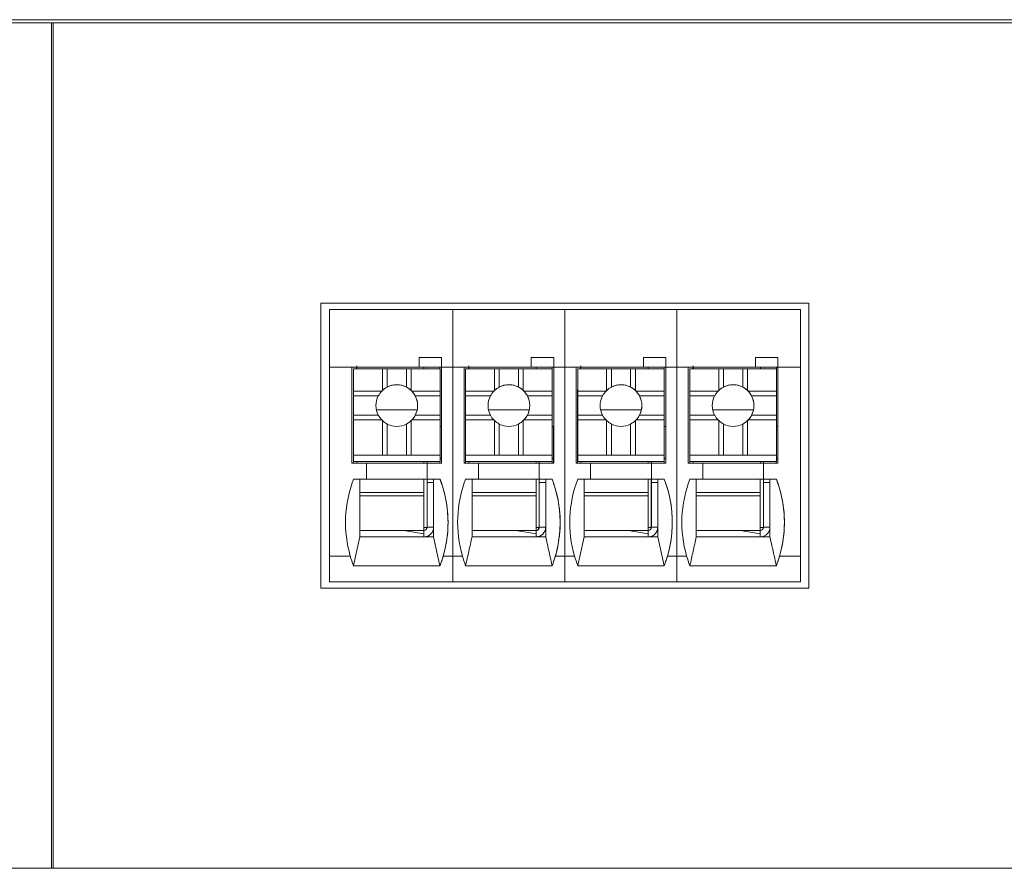
# Model space of a CAD drawing. Units: millimetres. Extents: x 235 to 3501, y -577 to 684.
# Drawn here: x 2405 to 2436, y 279 to 306 of the extents above; entities that cross this region are included whole.
import ezdxf

# ---------------------------------------------------------------- set-up
doc = ezdxf.new("R2010")
doc.units = ezdxf.units.MM
doc.layers.add('DWG', color=7, linetype='Continuous', lineweight=30)

msp = doc.modelspace()

# ---------------------------------------------------------------- linework, layer by layer
at = {"layer": 'DWG', "color": 7, "linetype": 'Continuous', "lineweight": 5}
for p, q in [((2265.334, 305.709), (2610.334, 305.709)), ((2266.353, 305.609), (2601.334, 305.609)), ((2406.314, 305.609), (2406.314, 279.209)), ((2406.374, 279.209), (2406.374, 305.609)), ((2429.96, 296.859), (2414.727, 296.859)), ((2414.727, 296.859), (2414.727, 287.955)), ((2414.994, 296.659), (2414.994, 294.859)), ((2418.842, 296.659), (2414.994, 296.659)), ((2422.342, 296.659), (2418.842, 296.659)), ((2418.842, 296.659), (2418.842, 294.859)), ((2422.342, 296.659), (2422.342, 294.859)), ((2425.842, 296.659), (2422.342, 296.659)), ((2425.842, 296.659), (2425.842, 294.859)), ((2429.694, 296.659), (2425.842, 296.659)), ((2429.694, 294.859), (2429.694, 296.659)), ((2429.96, 287.955), (2429.96, 296.859)), ((2417.795, 295.159), (2417.795, 294.859)), ((2418.495, 295.159), (2417.795, 295.159)), ((2417.795, 295.159), (2418.495, 295.159)), ((2418.495, 294.858), (2418.495, 295.159)), ((2418.495, 295.159), (2418.495, 295.159)), ((2418.495, 295.159), (2418.495, 294.859)), ((2421.295, 295.159), (2421.295, 294.859)), ((2421.295, 295.159), (2421.995, 295.159)), ((2421.995, 295.159), (2421.295, 295.159)), ((2421.995, 295.159), (2421.995, 295.159)), ((2421.995, 294.858), (2421.995, 295.159)), ((2421.995, 295.159), (2421.995, 294.859)), ((2425.495, 295.159), (2424.795, 295.159)), ((2424.795, 295.159), (2424.795, 294.859)), ((2424.795, 295.159), (2425.495, 295.159)), ((2425.495, 295.159), (2425.495, 294.859)), ((2425.495, 294.858), (2425.495, 295.159)), ((2425.495, 295.159), (2425.495, 295.159)), ((2428.995, 295.159), (2428.295, 295.159)), ((2428.295, 295.159), (2428.295, 294.859)), ((2428.295, 295.159), (2428.995, 295.159)), ((2428.995, 295.159), (2428.995, 295.159)), ((2428.995, 295.159), (2428.995, 294.859)), ((2428.995, 294.858), (2428.995, 295.159)), ((2414.994, 294.859), (2415.696, 294.859)), ((2414.994, 294.859), (2414.994, 288.959)), ((2415.696, 291.859), (2415.696, 294.859)), ((2415.696, 294.859), (2417.795, 294.859)), ((2415.845, 294.858), (2415.696, 294.858)), ((2415.742, 294.856), (2415.742, 294.858)), ((2415.742, 294.856), (2415.744, 294.857)), ((2415.842, 294.856), (2415.742, 294.856)), ((2415.744, 294.857), (2415.744, 294.858)), ((2415.844, 294.857), (2415.744, 294.857)), ((2415.745, 294.809), (2415.746, 294.81)), ((2415.745, 294.809), (2415.745, 292.709)), ((2415.746, 294.81), (2415.746, 294.109)), ((2415.746, 294.81), (2416.646, 294.81)), ((2415.842, 294.856), (2415.844, 294.857)), ((2415.842, 294.856), (2415.842, 294.81)), ((2415.844, 294.857), (2415.844, 294.858)), ((2415.845, 294.849), (2415.844, 294.81)), ((2415.845, 294.858), (2415.845, 294.849)), ((2415.845, 294.858), (2417.945, 294.858)), ((2415.845, 294.858), (2415.845, 294.858)), ((2416.646, 294.81), (2416.646, 294.129)), ((2416.796, 294.81), (2416.646, 294.81)), ((2416.796, 294.81), (2417.396, 294.81)), ((2416.796, 294.236), (2416.796, 294.81)), ((2417.396, 294.236), (2417.396, 294.81)), ((2417.546, 294.81), (2417.396, 294.81)), ((2417.546, 294.81), (2418.446, 294.81)), ((2417.546, 294.81), (2417.546, 294.129)), ((2417.795, 294.858), (2417.795, 294.859)), ((2417.795, 294.858), (2418.495, 294.858)), ((2418.495, 294.858), (2417.945, 294.858)), ((2418.445, 294.858), (2418.445, 294.81)), ((2418.446, 294.81), (2418.446, 294.109)), ((2418.495, 294.859), (2418.496, 294.859)), ((2418.495, 294.858), (2418.495, 294.858)), ((2418.496, 294.859), (2418.842, 294.859)), ((2418.496, 294.859), (2418.496, 291.859)), ((2418.842, 294.859), (2419.196, 294.859)), ((2418.842, 294.859), (2418.842, 288.959)), ((2419.196, 291.859), (2419.196, 294.859)), ((2419.196, 294.859), (2421.295, 294.859)), ((2419.345, 294.858), (2419.196, 294.858)), ((2419.242, 294.856), (2419.242, 294.858)), ((2419.242, 294.856), (2419.244, 294.857)), ((2419.342, 294.856), (2419.242, 294.856)), ((2419.244, 294.857), (2419.244, 294.858)), ((2419.344, 294.857), (2419.244, 294.857)), ((2419.245, 294.809), (2419.246, 294.81)), ((2419.245, 294.809), (2419.245, 292.709)), ((2419.246, 294.81), (2419.246, 294.11)), ((2419.246, 294.81), (2420.146, 294.81)), ((2419.342, 294.856), (2419.344, 294.857)), ((2419.342, 294.856), (2419.342, 294.81)), ((2419.344, 294.857), (2419.344, 294.858)), ((2419.345, 294.849), (2419.344, 294.81)), ((2419.345, 294.858), (2419.345, 294.85)), ((2419.345, 294.858), (2419.345, 294.858)), ((2419.345, 294.858), (2421.445, 294.858)), ((2419.345, 294.849), (2419.345, 294.849)), ((2420.146, 294.81), (2420.146, 294.129)), ((2420.296, 294.81), (2420.146, 294.81)), ((2420.296, 294.81), (2420.896, 294.81)), ((2420.296, 294.236), (2420.296, 294.81)), ((2421.046, 294.81), (2420.896, 294.81)), ((2420.896, 294.236), (2420.896, 294.81)), ((2421.046, 294.81), (2421.946, 294.81)), ((2421.046, 294.81), (2421.046, 294.129)), ((2421.295, 294.858), (2421.295, 294.859)), ((2421.295, 294.858), (2421.995, 294.858)), ((2421.995, 294.858), (2421.445, 294.858)), ((2421.945, 294.858), (2421.945, 294.81)), ((2421.946, 294.81), (2421.946, 294.11)), ((2421.995, 294.859), (2421.996, 294.859)), ((2421.995, 294.858), (2421.995, 294.858)), ((2421.996, 294.859), (2421.996, 291.859)), ((2421.996, 294.859), (2422.342, 294.859)), ((2422.342, 294.859), (2422.342, 288.959)), ((2422.342, 294.859), (2422.696, 294.859)), ((2422.696, 291.859), (2422.696, 294.859)), ((2422.696, 294.859), (2424.795, 294.859)), ((2422.845, 294.858), (2422.696, 294.858)), ((2422.742, 294.856), (2422.742, 294.858)), ((2422.742, 294.856), (2422.744, 294.857)), ((2422.842, 294.856), (2422.742, 294.856)), ((2422.744, 294.857), (2422.744, 294.858)), ((2422.844, 294.857), (2422.744, 294.857)), ((2422.745, 294.809), (2422.746, 294.81)), ((2422.745, 294.809), (2422.745, 292.709)), ((2422.746, 294.81), (2422.746, 294.11)), ((2422.746, 294.81), (2423.646, 294.81)), ((2422.842, 294.856), (2422.844, 294.857)), ((2422.842, 294.856), (2422.842, 294.81)), ((2422.844, 294.857), (2422.844, 294.858)), ((2422.845, 294.85), (2422.844, 294.81)), ((2422.845, 294.858), (2422.845, 294.85)), ((2422.845, 294.858), (2424.945, 294.858)), ((2422.845, 294.858), (2422.845, 294.858)), ((2423.796, 294.81), (2423.646, 294.81)), ((2423.646, 294.81), (2423.646, 294.129)), ((2423.796, 294.81), (2424.396, 294.81)), ((2423.796, 294.236), (2423.796, 294.81)), ((2424.546, 294.81), (2424.396, 294.81)), ((2424.396, 294.236), (2424.396, 294.81)), ((2424.546, 294.81), (2425.446, 294.81)), ((2424.546, 294.81), (2424.546, 294.129)), ((2424.795, 294.858), (2424.795, 294.859)), ((2424.795, 294.858), (2425.495, 294.858)), ((2425.495, 294.858), (2424.945, 294.858)), ((2425.445, 294.858), (2425.445, 294.81)), ((2425.446, 294.81), (2425.446, 294.11)), ((2425.495, 294.859), (2425.496, 294.859)), ((2425.495, 294.858), (2425.495, 294.858)), ((2425.496, 294.859), (2425.496, 291.859)), ((2425.496, 294.859), (2425.842, 294.859)), ((2425.842, 294.859), (2425.842, 288.959)), ((2425.842, 294.859), (2426.196, 294.859)), ((2426.196, 294.859), (2428.295, 294.859)), ((2426.196, 291.859), (2426.196, 294.859)), ((2426.345, 294.858), (2426.196, 294.858)), ((2426.242, 294.856), (2426.242, 294.858)), ((2426.242, 294.856), (2426.244, 294.857)), ((2426.342, 294.856), (2426.242, 294.856)), ((2426.244, 294.857), (2426.244, 294.858)), ((2426.344, 294.857), (2426.244, 294.857)), ((2426.245, 294.809), (2426.246, 294.81)), ((2426.245, 294.809), (2426.245, 292.709)), ((2426.246, 294.81), (2427.146, 294.81)), ((2426.246, 294.81), (2426.246, 294.111)), ((2426.342, 294.856), (2426.344, 294.857)), ((2426.342, 294.856), (2426.342, 294.81)), ((2426.344, 294.857), (2426.344, 294.858)), ((2426.345, 294.85), (2426.344, 294.81)), ((2426.345, 294.858), (2426.345, 294.85)), ((2426.345, 294.858), (2426.345, 294.858)), ((2426.345, 294.858), (2428.445, 294.858)), ((2426.345, 294.85), (2426.345, 294.85)), ((2427.296, 294.81), (2427.146, 294.81)), ((2427.146, 294.81), (2427.146, 294.129)), ((2427.296, 294.81), (2427.896, 294.81)), ((2427.296, 294.236), (2427.296, 294.81)), ((2427.896, 294.236), (2427.896, 294.81)), ((2428.046, 294.81), (2427.896, 294.81)), ((2428.046, 294.81), (2428.046, 294.129)), ((2428.046, 294.81), (2428.946, 294.81)), ((2428.295, 294.858), (2428.295, 294.859)), ((2428.295, 294.858), (2428.995, 294.858)), ((2428.995, 294.858), (2428.445, 294.858)), ((2428.945, 294.858), (2428.945, 294.81)), ((2428.946, 294.81), (2428.946, 294.111)), ((2428.995, 294.859), (2428.996, 294.859)), ((2428.995, 294.858), (2428.995, 294.858)), ((2428.996, 294.859), (2429.694, 294.859)), ((2428.996, 294.859), (2428.996, 291.859)), ((2429.694, 294.859), (2429.694, 288.959)), ((2415.742, 294.156), (2415.745, 294.157)), ((2415.742, 294.156), (2415.742, 294.156)), ((2415.742, 291.859), (2415.742, 294.156)), ((2415.742, 291.859), (2415.742, 294.156)), ((2419.242, 294.156), (2419.245, 294.157)), ((2419.242, 291.859), (2419.242, 294.156)), ((2419.242, 291.859), (2419.242, 294.156)), ((2419.242, 294.156), (2419.242, 294.156)), ((2422.742, 294.156), (2422.745, 294.157)), ((2422.742, 291.859), (2422.742, 294.156)), ((2422.742, 291.859), (2422.742, 294.156)), ((2422.742, 294.156), (2422.742, 294.156)), ((2426.242, 294.156), (2426.245, 294.157)), ((2426.242, 291.859), (2426.242, 294.156)), ((2426.242, 294.156), (2426.242, 294.156)), ((2426.242, 291.859), (2426.242, 294.156)), ((2415.746, 294.109), (2415.746, 293.959)), ((2415.746, 294.109), (2416.627, 294.109)), ((2415.746, 293.959), (2416.519, 293.959)), ((2415.746, 293.959), (2415.746, 293.36)), ((2417.566, 294.109), (2418.446, 294.109)), ((2417.673, 293.959), (2418.446, 293.959)), ((2418.446, 293.959), (2418.446, 294.109)), ((2418.446, 293.959), (2418.446, 293.36)), ((2419.246, 294.11), (2419.246, 293.96)), ((2419.246, 294.11), (2420.127, 294.11)), ((2419.246, 293.96), (2419.246, 293.36)), ((2419.246, 293.96), (2420.019, 293.96)), ((2421.065, 294.11), (2421.946, 294.11)), ((2421.173, 293.96), (2421.946, 293.96)), ((2421.946, 293.96), (2421.946, 294.11)), ((2421.946, 293.96), (2421.946, 293.36)), ((2422.746, 294.11), (2422.746, 293.96)), ((2422.746, 294.11), (2423.627, 294.11)), ((2422.746, 293.96), (2423.519, 293.96)), ((2422.746, 293.96), (2422.746, 293.359)), ((2424.565, 294.11), (2425.446, 294.11)), ((2424.673, 293.96), (2425.446, 293.96)), ((2425.446, 293.96), (2425.446, 294.11)), ((2425.446, 293.96), (2425.446, 293.359)), ((2426.246, 294.111), (2426.246, 293.96)), ((2426.246, 294.111), (2427.127, 294.111)), ((2426.246, 293.96), (2426.246, 293.359)), ((2426.246, 293.96), (2427.019, 293.96)), ((2428.065, 294.111), (2428.946, 294.111)), ((2428.173, 293.96), (2428.946, 293.96)), ((2428.946, 293.96), (2428.946, 294.111)), ((2428.946, 293.96), (2428.946, 293.359)), ((2415.746, 293.36), (2416.519, 293.36)), ((2415.746, 293.36), (2415.746, 293.21)), ((2417.673, 293.36), (2418.446, 293.36)), ((2418.446, 293.21), (2418.446, 293.36)), ((2419.246, 293.36), (2419.246, 293.21)), ((2419.246, 293.36), (2420.019, 293.36)), ((2421.232, 293.525), (2419.96, 293.525)), ((2421.173, 293.36), (2421.946, 293.36)), ((2421.946, 293.21), (2421.946, 293.36)), ((2422.746, 293.359), (2423.519, 293.359)), ((2422.746, 293.359), (2422.746, 293.209)), ((2424.673, 293.359), (2425.446, 293.359)), ((2425.446, 293.209), (2425.446, 293.359)), ((2426.246, 293.359), (2427.019, 293.359)), ((2426.246, 293.359), (2426.246, 293.209)), ((2428.232, 293.525), (2426.96, 293.525)), ((2428.173, 293.359), (2428.946, 293.359)), ((2428.946, 293.209), (2428.946, 293.359)), ((2415.746, 293.21), (2415.746, 292.11)), ((2415.746, 293.21), (2416.627, 293.21)), ((2416.646, 293.191), (2416.646, 292.11)), ((2416.796, 292.11), (2416.796, 293.083)), ((2417.396, 292.11), (2417.396, 293.083)), ((2417.546, 293.191), (2417.546, 292.11)), ((2417.55, 293.195), (2417.55, 293.195)), ((2417.566, 293.21), (2418.446, 293.21)), ((2418.446, 293.21), (2418.446, 292.11)), ((2418.446, 293.007), (2418.493, 293.007)), ((2418.493, 292.007), (2418.493, 293.007)), ((2419.246, 293.21), (2420.127, 293.21)), ((2419.246, 293.21), (2419.246, 292.11)), ((2420.146, 293.191), (2420.146, 292.11)), ((2420.296, 292.11), (2420.296, 293.083)), ((2420.896, 292.11), (2420.896, 293.083)), ((2421.046, 293.191), (2421.046, 292.11)), ((2421.05, 293.195), (2421.05, 293.195)), ((2421.065, 293.21), (2421.946, 293.21)), ((2421.946, 293.21), (2421.946, 292.11)), ((2421.946, 293.007), (2421.993, 293.007)), ((2421.993, 292.007), (2421.993, 293.007)), ((2422.746, 293.209), (2423.627, 293.209)), ((2422.746, 293.209), (2422.746, 292.11)), ((2423.646, 293.191), (2423.646, 292.11)), ((2423.796, 292.11), (2423.796, 293.083)), ((2424.396, 292.11), (2424.396, 293.083)), ((2424.546, 293.191), (2424.546, 292.11)), ((2424.55, 293.195), (2424.55, 293.195)), ((2424.565, 293.209), (2425.446, 293.209)), ((2425.446, 293.209), (2425.446, 292.11)), ((2425.446, 293.007), (2425.493, 293.007)), ((2425.493, 292.007), (2425.493, 293.007)), ((2426.246, 293.209), (2426.246, 292.11)), ((2426.246, 293.209), (2427.127, 293.209)), ((2427.146, 293.191), (2427.146, 292.11)), ((2427.296, 292.11), (2427.296, 293.083)), ((2427.896, 292.11), (2427.896, 293.083)), ((2428.046, 293.191), (2428.046, 292.11)), ((2428.05, 293.195), (2428.05, 293.195)), ((2428.065, 293.209), (2428.946, 293.209)), ((2428.946, 293.209), (2428.946, 292.11)), ((2428.946, 293.007), (2428.993, 293.007)), ((2428.993, 292.007), (2428.993, 293.007)), ((2415.744, 292.507), (2415.745, 292.708)), ((2415.745, 292.709), (2415.745, 292.708)), ((2419.244, 292.508), (2419.245, 292.708)), ((2419.245, 292.709), (2419.245, 292.708)), ((2422.744, 292.508), (2422.745, 292.708)), ((2422.745, 292.709), (2422.745, 292.708)), ((2426.244, 292.509), (2426.245, 292.708)), ((2426.245, 292.709), (2426.245, 292.708)), ((2415.744, 291.908), (2415.744, 292.507)), ((2419.244, 291.908), (2419.244, 292.508)), ((2422.744, 291.908), (2422.744, 292.508)), ((2426.244, 291.908), (2426.244, 292.509)), ((2415.746, 292.11), (2416.646, 292.11)), ((2415.746, 292.11), (2415.746, 292.109)), ((2415.746, 292.109), (2415.746, 291.909)), ((2415.746, 292.109), (2418.446, 292.109)), ((2416.646, 292.11), (2416.796, 292.11)), ((2416.796, 292.11), (2417.396, 292.11)), ((2417.396, 292.11), (2417.546, 292.11)), ((2417.546, 292.11), (2418.446, 292.11)), ((2418.446, 292.11), (2418.446, 292.109)), ((2418.446, 291.909), (2418.446, 292.109)), ((2418.446, 292.007), (2418.493, 292.007)), ((2418.493, 292.006), (2418.446, 292.006)), ((2418.491, 292.006), (2418.491, 291.859)), ((2418.493, 292.006), (2418.493, 292.007)), ((2419.246, 292.11), (2420.146, 292.11)), ((2419.246, 292.11), (2419.246, 292.109)), ((2419.246, 292.109), (2421.946, 292.109)), ((2419.246, 292.109), (2419.246, 291.909)), ((2420.146, 292.11), (2420.296, 292.11)), ((2420.296, 292.11), (2420.896, 292.11)), ((2420.896, 292.11), (2421.046, 292.11)), ((2421.046, 292.11), (2421.946, 292.11)), ((2421.946, 292.11), (2421.946, 292.109)), ((2421.946, 291.909), (2421.946, 292.109)), ((2421.946, 292.007), (2421.993, 292.007)), ((2421.993, 292.006), (2421.946, 292.006)), ((2421.991, 292.006), (2421.991, 291.859)), ((2421.993, 292.006), (2421.993, 292.007)), ((2422.746, 292.11), (2422.746, 292.109)), ((2422.746, 292.11), (2423.646, 292.11)), ((2422.746, 292.109), (2425.446, 292.109)), ((2422.746, 292.109), (2422.746, 291.909)), ((2423.646, 292.11), (2423.796, 292.11)), ((2423.796, 292.11), (2424.396, 292.11)), ((2424.396, 292.11), (2424.546, 292.11)), ((2424.546, 292.11), (2425.446, 292.11)), ((2425.446, 292.11), (2425.446, 292.109)), ((2425.446, 291.909), (2425.446, 292.109)), ((2425.446, 292.007), (2425.493, 292.007)), ((2425.493, 292.006), (2425.446, 292.006)), ((2425.491, 292.006), (2425.491, 291.859)), ((2425.493, 292.006), (2425.493, 292.007)), ((2426.246, 292.11), (2426.246, 292.109)), ((2426.246, 292.11), (2427.146, 292.11)), ((2426.246, 292.109), (2428.946, 292.109)), ((2426.246, 292.109), (2426.246, 291.909)), ((2427.146, 292.11), (2427.296, 292.11)), ((2427.296, 292.11), (2427.896, 292.11)), ((2427.896, 292.11), (2428.046, 292.11)), ((2428.046, 292.11), (2428.946, 292.11)), ((2428.946, 292.11), (2428.946, 292.109)), ((2428.946, 291.909), (2428.946, 292.109)), ((2428.946, 292.007), (2428.993, 292.007)), ((2428.993, 292.006), (2428.946, 292.006)), ((2428.991, 292.006), (2428.991, 291.859)), ((2428.993, 292.006), (2428.993, 292.007)), ((2416.146, 291.859), (2415.696, 291.859)), ((2415.746, 291.909), (2415.744, 291.908)), ((2415.744, 291.908), (2415.844, 291.908)), ((2415.746, 291.909), (2418.446, 291.909)), ((2415.844, 291.908), (2415.845, 291.908)), ((2415.844, 291.859), (2415.844, 291.908)), ((2415.845, 291.908), (2415.845, 291.858)), ((2415.845, 291.908), (2417.945, 291.908)), ((2418.045, 291.859), (2416.146, 291.859)), ((2416.146, 291.359), (2416.146, 291.859)), ((2417.945, 291.908), (2418.444, 291.908)), ((2417.945, 291.859), (2417.945, 291.908)), ((2418.042, 291.908), (2418.042, 291.859)), ((2418.043, 291.859), (2418.043, 291.908)), ((2418.043, 291.908), (2418.043, 291.859)), ((2418.044, 291.908), (2418.044, 291.859)), ((2418.045, 291.859), (2418.045, 291.359)), ((2418.045, 291.859), (2418.046, 291.859)), ((2418.496, 291.859), (2418.046, 291.859)), ((2418.046, 291.859), (2418.046, 291.359)), ((2418.446, 291.909), (2418.444, 291.908)), ((2418.444, 291.908), (2418.444, 291.859)), ((2419.646, 291.859), (2419.196, 291.859)), ((2419.246, 291.909), (2419.244, 291.908)), ((2419.244, 291.908), (2419.344, 291.908)), ((2419.246, 291.909), (2421.946, 291.909)), ((2419.344, 291.859), (2419.344, 291.908)), ((2419.344, 291.908), (2419.345, 291.908)), ((2419.345, 291.908), (2421.445, 291.908)), ((2419.345, 291.908), (2419.345, 291.859)), ((2421.545, 291.859), (2419.646, 291.859)), ((2419.646, 291.359), (2419.646, 291.859)), ((2421.445, 291.859), (2421.445, 291.908)), ((2421.445, 291.908), (2421.944, 291.908)), ((2421.542, 291.908), (2421.542, 291.859)), ((2421.543, 291.908), (2421.543, 291.859)), ((2421.543, 291.859), (2421.543, 291.908)), ((2421.544, 291.908), (2421.544, 291.859)), ((2421.545, 291.859), (2421.546, 291.859)), ((2421.545, 291.859), (2421.545, 291.359)), ((2421.996, 291.859), (2421.546, 291.859)), ((2421.546, 291.859), (2421.546, 291.359)), ((2421.946, 291.909), (2421.944, 291.908)), ((2421.944, 291.908), (2421.944, 291.859)), ((2423.146, 291.859), (2422.696, 291.859)), ((2422.746, 291.909), (2422.744, 291.908)), ((2422.744, 291.908), (2422.844, 291.908)), ((2422.746, 291.909), (2425.446, 291.909)), ((2422.844, 291.859), (2422.844, 291.908)), ((2422.844, 291.908), (2422.845, 291.908)), ((2422.845, 291.908), (2422.845, 291.859)), ((2422.845, 291.908), (2424.945, 291.908)), ((2423.146, 291.359), (2423.146, 291.859)), ((2425.045, 291.859), (2423.146, 291.859)), ((2424.945, 291.908), (2425.444, 291.908)), ((2424.945, 291.859), (2424.945, 291.908)), ((2425.042, 291.908), (2425.042, 291.859)), ((2425.043, 291.908), (2425.043, 291.859)), ((2425.043, 291.859), (2425.043, 291.908)), ((2425.044, 291.908), (2425.044, 291.859)), ((2425.045, 291.859), (2425.046, 291.859)), ((2425.045, 291.859), (2425.045, 291.359)), ((2425.046, 291.859), (2425.046, 291.359)), ((2425.496, 291.859), (2425.046, 291.859)), ((2425.446, 291.909), (2425.444, 291.908)), ((2425.444, 291.908), (2425.444, 291.859)), ((2426.646, 291.859), (2426.196, 291.859)), ((2426.246, 291.909), (2426.244, 291.908)), ((2426.244, 291.908), (2426.344, 291.908)), ((2426.246, 291.909), (2428.946, 291.909)), ((2426.344, 291.908), (2426.345, 291.908)), ((2426.344, 291.859), (2426.344, 291.908)), ((2426.345, 291.908), (2428.445, 291.908)), ((2426.345, 291.908), (2426.345, 291.859)), ((2428.545, 291.859), (2426.646, 291.859)), ((2426.646, 291.359), (2426.646, 291.859)), ((2428.445, 291.908), (2428.944, 291.908)), ((2428.445, 291.859), (2428.445, 291.908)), ((2428.542, 291.908), (2428.542, 291.859)), ((2428.543, 291.859), (2428.543, 291.908)), ((2428.543, 291.908), (2428.543, 291.859)), ((2428.544, 291.908), (2428.544, 291.859)), ((2428.545, 291.859), (2428.546, 291.859)), ((2428.545, 291.859), (2428.545, 291.359)), ((2428.546, 291.859), (2428.546, 291.359)), ((2428.996, 291.859), (2428.546, 291.859)), ((2428.946, 291.909), (2428.944, 291.908)), ((2428.944, 291.908), (2428.944, 291.859)), ((2415.945, 291.358), (2415.745, 291.359)), ((2416.146, 291.359), (2415.746, 291.359)), ((2415.944, 291.358), (2418.244, 291.358)), ((2415.945, 291.358), (2415.945, 289.558)), ((2416.145, 291.359), (2416.146, 291.359)), ((2418.045, 291.359), (2416.145, 291.359)), ((2417.944, 290.948), (2417.944, 291.358)), ((2418.042, 291.358), (2418.042, 289.856)), ((2418.044, 291.358), (2418.044, 291.257)), ((2418.244, 291.258), (2418.044, 291.258)), ((2418.044, 291.257), (2418.044, 291.258)), ((2418.044, 291.258), (2418.044, 289.858)), ((2418.045, 291.359), (2418.046, 291.359)), ((2418.446, 291.359), (2418.046, 291.359)), ((2418.244, 291.358), (2418.244, 291.258)), ((2418.244, 291.358), (2418.244, 291.358)), ((2418.244, 291.358), (2418.244, 291.358)), ((2418.244, 291.358), (2418.244, 291.358)), ((2418.244, 291.358), (2418.245, 291.358)), ((2418.244, 289.858), (2418.244, 291.258)), ((2418.445, 291.359), (2418.245, 291.358)), ((2418.245, 291.358), (2418.245, 289.558)), ((2418.445, 291.359), (2418.446, 291.359)), ((2419.445, 291.358), (2419.245, 291.359)), ((2419.646, 291.359), (2419.246, 291.359)), ((2419.444, 291.358), (2421.744, 291.358)), ((2419.445, 291.358), (2419.445, 289.558)), ((2421.545, 291.359), (2419.645, 291.359)), ((2419.645, 291.359), (2419.646, 291.359)), ((2421.444, 290.948), (2421.444, 291.358)), ((2421.542, 291.358), (2421.542, 289.856)), ((2421.544, 291.358), (2421.544, 291.257)), ((2421.544, 291.258), (2421.544, 289.858)), ((2421.744, 291.258), (2421.544, 291.258)), ((2421.544, 291.257), (2421.544, 291.258)), ((2421.545, 291.359), (2421.546, 291.359)), ((2421.946, 291.359), (2421.546, 291.359)), ((2421.744, 291.358), (2421.744, 291.358)), ((2421.744, 291.358), (2421.744, 291.358)), ((2421.744, 291.358), (2421.744, 291.258)), ((2421.744, 291.358), (2421.745, 291.358)), ((2421.744, 291.358), (2421.744, 291.358)), ((2421.744, 289.858), (2421.744, 291.258)), ((2421.945, 291.359), (2421.745, 291.358)), ((2421.745, 291.358), (2421.745, 289.558)), ((2421.945, 291.359), (2421.946, 291.359)), ((2422.945, 291.358), (2422.745, 291.359)), ((2423.146, 291.359), (2422.746, 291.359)), ((2422.944, 291.358), (2425.244, 291.358)), ((2422.945, 291.358), (2422.945, 289.558)), ((2425.045, 291.359), (2423.145, 291.359)), ((2423.145, 291.359), (2423.146, 291.359)), ((2424.944, 290.948), (2424.944, 291.358)), ((2425.042, 291.358), (2425.042, 289.856)), ((2425.044, 291.358), (2425.044, 291.257)), ((2425.044, 291.257), (2425.044, 291.258)), ((2425.044, 291.258), (2425.044, 289.858)), ((2425.244, 291.258), (2425.044, 291.258)), ((2425.045, 291.359), (2425.046, 291.359)), ((2425.446, 291.359), (2425.046, 291.359)), ((2425.244, 291.358), (2425.245, 291.358)), ((2425.244, 291.358), (2425.244, 291.358)), ((2425.244, 291.358), (2425.244, 291.358)), ((2425.244, 291.358), (2425.244, 291.358)), ((2425.244, 291.358), (2425.244, 291.258)), ((2425.244, 289.858), (2425.244, 291.258)), ((2425.445, 291.359), (2425.245, 291.358)), ((2425.245, 291.358), (2425.245, 289.558)), ((2425.445, 291.359), (2425.446, 291.359)), ((2426.445, 291.358), (2426.245, 291.359)), ((2426.646, 291.359), (2426.246, 291.359)), ((2426.444, 291.358), (2428.744, 291.358)), ((2426.445, 291.358), (2426.445, 289.558)), ((2426.645, 291.359), (2426.646, 291.359)), ((2428.545, 291.359), (2426.645, 291.359)), ((2428.444, 290.948), (2428.444, 291.358)), ((2428.542, 291.358), (2428.542, 289.856)), ((2428.544, 291.358), (2428.544, 291.257)), ((2428.744, 291.258), (2428.544, 291.258)), ((2428.544, 291.258), (2428.544, 289.858)), ((2428.544, 291.257), (2428.544, 291.258)), ((2428.545, 291.359), (2428.546, 291.359)), ((2428.946, 291.359), (2428.546, 291.359)), ((2428.744, 291.358), (2428.744, 291.358)), ((2428.744, 291.358), (2428.744, 291.358)), ((2428.744, 291.358), (2428.744, 291.258)), ((2428.744, 291.358), (2428.744, 291.358)), ((2428.744, 291.358), (2428.745, 291.358)), ((2428.744, 289.858), (2428.744, 291.258)), ((2428.945, 291.359), (2428.745, 291.358)), ((2428.745, 291.358), (2428.745, 289.558)), ((2428.945, 291.359), (2428.946, 291.359)), ((2415.945, 290.948), (2417.944, 290.948)), ((2417.944, 290.837), (2415.945, 290.837)), ((2417.944, 289.758), (2417.944, 290.837)), ((2419.445, 290.948), (2421.444, 290.948)), ((2421.444, 290.837), (2419.445, 290.837)), ((2421.444, 289.758), (2421.444, 290.837)), ((2422.945, 290.948), (2424.944, 290.948)), ((2424.944, 290.837), (2422.945, 290.837)), ((2424.944, 289.758), (2424.944, 290.837)), ((2426.445, 290.948), (2428.444, 290.948)), ((2428.444, 290.837), (2426.445, 290.837)), ((2428.444, 289.758), (2428.444, 290.837)), ((2418.042, 289.856), (2418.044, 289.858)), ((2418.042, 289.856), (2418.042, 289.856)), ((2418.044, 289.858), (2418.244, 289.858)), ((2418.244, 289.558), (2418.244, 289.858)), ((2421.542, 289.856), (2421.544, 289.858)), ((2421.542, 289.856), (2421.542, 289.856)), ((2421.744, 289.558), (2421.744, 289.858)), ((2425.042, 289.856), (2425.044, 289.858)), ((2425.042, 289.856), (2425.042, 289.856)), ((2425.044, 289.858), (2425.244, 289.858)), ((2425.244, 289.558), (2425.244, 289.858)), ((2428.542, 289.856), (2428.544, 289.858)), ((2428.542, 289.856), (2428.542, 289.856)), ((2428.544, 289.858), (2428.744, 289.858)), ((2428.744, 289.558), (2428.744, 289.858)), ((2415.745, 288.66), (2415.945, 289.558)), ((2417.316, 289.758), (2415.945, 289.758)), ((2417.944, 289.758), (2415.945, 289.758)), ((2418.245, 289.558), (2415.945, 289.558)), ((2417.316, 289.758), (2417.944, 289.758)), ((2417.316, 289.758), (2417.944, 289.658)), ((2417.944, 289.658), (2417.944, 289.758)), ((2417.944, 289.558), (2417.944, 289.658)), ((2418.245, 289.558), (2418.445, 288.659)), ((2420.816, 289.758), (2419.445, 289.758)), ((2421.745, 289.558), (2419.445, 289.558)), ((2420.816, 289.758), (2421.444, 289.658)), ((2420.82, 289.758), (2421.446, 289.758)), ((2421.444, 289.559), (2421.444, 289.658)), ((2422.745, 288.66), (2422.945, 289.558)), ((2424.316, 289.758), (2422.945, 289.758)), ((2424.944, 289.758), (2422.945, 289.758)), ((2425.245, 289.558), (2422.945, 289.558)), ((2424.316, 289.758), (2424.944, 289.658)), ((2424.316, 289.758), (2424.944, 289.758)), ((2424.944, 289.658), (2424.944, 289.758)), ((2424.944, 289.558), (2424.944, 289.658)), ((2425.245, 289.558), (2425.445, 288.659)), ((2427.812, 289.758), (2426.445, 289.758)), ((2428.444, 289.758), (2426.445, 289.758)), ((2428.745, 289.558), (2426.445, 289.558)), ((2427.812, 289.758), (2428.444, 289.758)), ((2427.812, 289.758), (2428.444, 289.657)), ((2428.444, 289.658), (2428.444, 289.758)), ((2414.994, 288.959), (2414.994, 288.959)), ((2414.994, 288.959), (2415.645, 288.959)), ((2414.994, 288.959), (2415.645, 288.959)), ((2414.994, 288.959), (2414.994, 288.159)), ((2415.645, 288.959), (2415.645, 288.959)), ((2418.546, 288.959), (2418.546, 288.959)), ((2418.546, 288.959), (2418.842, 288.959)), ((2418.546, 288.959), (2418.842, 288.959)), ((2418.842, 288.959), (2418.842, 288.959)), ((2418.842, 288.959), (2418.842, 288.159)), ((2418.842, 288.959), (2419.145, 288.959)), ((2418.842, 288.959), (2418.842, 288.959)), ((2418.842, 288.959), (2419.145, 288.959)), ((2419.145, 288.959), (2419.145, 288.959)), ((2422.046, 288.959), (2422.342, 288.959)), ((2422.046, 288.959), (2422.342, 288.959)), ((2422.046, 288.959), (2422.046, 288.959)), ((2422.342, 288.959), (2422.342, 288.959)), ((2422.342, 288.959), (2422.645, 288.959)), ((2422.342, 288.959), (2422.342, 288.959)), ((2422.342, 288.959), (2422.645, 288.959)), ((2422.342, 288.959), (2422.342, 288.159)), ((2422.645, 288.959), (2422.645, 288.959)), ((2425.546, 288.959), (2425.842, 288.959)), ((2425.546, 288.959), (2425.546, 288.959)), ((2425.546, 288.959), (2425.842, 288.959)), ((2425.842, 288.959), (2426.145, 288.959)), ((2425.842, 288.959), (2425.842, 288.959)), ((2425.842, 288.959), (2426.145, 288.959)), ((2425.842, 288.959), (2425.842, 288.959)), ((2425.842, 288.959), (2425.842, 288.159)), ((2426.145, 288.959), (2426.145, 288.959)), ((2429.046, 288.959), (2429.694, 288.959)), ((2429.046, 288.959), (2429.046, 288.959)), ((2429.046, 288.959), (2429.694, 288.959)), ((2429.694, 288.159), (2429.694, 288.959)), ((2429.694, 288.959), (2429.694, 288.959)), ((2418.445, 288.659), (2415.745, 288.659)), ((2421.945, 288.659), (2419.245, 288.659)), ((2425.445, 288.659), (2422.745, 288.659)), ((2428.945, 288.659), (2426.245, 288.659)), ((2414.994, 288.158), (2414.994, 288.159)), ((2414.994, 288.159), (2418.842, 288.159)), ((2414.994, 288.156), (2414.994, 288.158)), ((2414.994, 288.158), (2415.694, 288.158)), ((2414.994, 288.156), (2414.994, 288.155)), ((2414.994, 288.156), (2415.693, 288.156)), ((2414.994, 288.155), (2415.691, 288.155)), ((2415.693, 288.156), (2415.691, 288.155)), ((2415.693, 288.158), (2415.693, 288.156)), ((2415.695, 288.158), (2415.694, 288.158)), ((2415.695, 288.158), (2418.495, 288.158)), ((2418.491, 288.158), (2418.491, 288.155)), ((2418.493, 288.156), (2418.491, 288.155)), ((2418.491, 288.155), (2418.841, 288.155)), ((2418.493, 288.158), (2418.493, 288.156)), ((2418.493, 288.156), (2418.842, 288.156)), ((2418.495, 288.158), (2418.494, 288.158)), ((2418.494, 288.158), (2418.494, 288.158)), ((2418.494, 288.158), (2418.844, 288.158)), ((2418.841, 288.155), (2418.842, 288.155)), ((2418.842, 288.159), (2418.842, 288.159)), ((2418.842, 288.159), (2422.342, 288.159)), ((2418.842, 288.156), (2418.842, 288.158)), ((2418.842, 288.156), (2418.842, 288.156)), ((2418.842, 288.156), (2419.193, 288.156)), ((2418.842, 288.155), (2419.191, 288.155)), ((2418.842, 288.155), (2418.842, 288.155)), ((2418.844, 288.158), (2418.844, 288.158)), ((2418.844, 288.158), (2419.194, 288.158)), ((2419.193, 288.156), (2419.191, 288.155)), ((2419.193, 288.158), (2419.193, 288.156)), ((2419.195, 288.158), (2419.194, 288.158)), ((2419.195, 288.158), (2421.995, 288.158)), ((2421.991, 288.158), (2421.991, 288.155)), ((2421.993, 288.156), (2421.991, 288.155)), ((2421.991, 288.155), (2422.341, 288.155)), ((2421.993, 288.158), (2421.993, 288.156)), ((2421.993, 288.156), (2422.342, 288.156)), ((2421.995, 288.158), (2421.994, 288.158)), ((2421.994, 288.158), (2422.344, 288.158)), ((2421.994, 288.158), (2421.994, 288.158)), ((2422.341, 288.155), (2422.342, 288.155)), ((2422.342, 288.159), (2422.342, 288.159)), ((2422.342, 288.159), (2425.842, 288.159)), ((2422.342, 288.156), (2422.342, 288.158)), ((2422.342, 288.156), (2422.693, 288.156)), ((2422.342, 288.156), (2422.342, 288.156)), ((2422.342, 288.155), (2422.691, 288.155)), ((2422.342, 288.155), (2422.342, 288.155)), ((2422.344, 288.158), (2422.344, 288.158)), ((2422.344, 288.158), (2422.694, 288.158)), ((2422.693, 288.156), (2422.691, 288.155)), ((2422.693, 288.158), (2422.693, 288.156)), ((2422.695, 288.158), (2422.694, 288.158)), ((2422.695, 288.158), (2425.495, 288.158)), ((2425.491, 288.158), (2425.491, 288.155)), ((2425.493, 288.156), (2425.491, 288.155)), ((2425.491, 288.155), (2425.841, 288.155)), ((2425.493, 288.158), (2425.493, 288.156)), ((2425.493, 288.156), (2425.842, 288.156)), ((2425.494, 288.158), (2425.844, 288.158)), ((2425.494, 288.158), (2425.494, 288.158)), ((2425.495, 288.158), (2425.494, 288.158)), ((2425.841, 288.155), (2425.842, 288.155)), ((2425.842, 288.159), (2425.842, 288.159)), ((2425.842, 288.159), (2429.694, 288.159)), ((2425.842, 288.156), (2425.842, 288.158)), ((2425.842, 288.156), (2425.842, 288.156)), ((2425.842, 288.156), (2426.193, 288.156)), ((2425.842, 288.155), (2426.191, 288.155)), ((2425.842, 288.155), (2425.842, 288.155)), ((2425.844, 288.158), (2425.844, 288.158)), ((2425.844, 288.158), (2426.194, 288.158)), ((2426.193, 288.156), (2426.191, 288.155)), ((2426.193, 288.158), (2426.193, 288.156)), ((2426.195, 288.158), (2426.194, 288.158)), ((2426.195, 288.158), (2428.995, 288.158)), ((2428.991, 288.158), (2428.991, 288.155)), ((2428.993, 288.156), (2428.991, 288.155)), ((2428.991, 288.155), (2429.69, 288.155)), ((2428.993, 288.158), (2428.993, 288.156)), ((2428.993, 288.156), (2429.691, 288.156)), ((2428.994, 288.158), (2429.692, 288.158)), ((2428.994, 288.158), (2428.994, 288.158)), ((2428.995, 288.158), (2428.994, 288.158)), ((2429.69, 288.155), (2429.691, 288.156)), ((2429.691, 288.156), (2429.691, 288.158)), ((2429.694, 288.159), (2429.692, 288.158)), ((2414.727, 287.955), (2429.96, 287.955)), ((2265.334, 279.209), (2610.334, 279.209))]:
    msp.add_line(p, q, dxfattribs=at)
for centre, major_axis, ratio, start_param, end_param in [((2415.844, 295.558), (0, -0.7), 0.000337, 0.000329, 0.348901), ((2415.845, 294.191), (0, -0.7), 0.000337, 2.654318, 3.46079), ((2415.845, 294.108), (0, 1.1), 0.000337, 5.404342, 5.463253), ((2417.945, 294.108), (0, -1.1), 0.000337, 2.261164, 2.32166), ((2419.344, 295.558), (0, -0.7), 0.000337, 0.000495, 0.349047), ((2419.345, 294.192), (0, -0.7), 0.000337, 2.653085, 3.462635), ((2419.345, 294.108), (0, 1.1), 0.000337, 5.404577, 5.463516), ((2421.445, 294.108), (0, -1.1), 0.000337, 2.261444, 2.321922), ((2422.844, 295.558), (0, -0.7), 0.000337, 0.000329, 0.348901), ((2422.845, 294.192), (0, -0.7), 0.000337, 2.652654, 3.463276), ((2422.845, 294.108), (0, 1.1), 0.000337, 5.404575, 5.463515), ((2424.945, 294.108), (0, -1.1), 0.000337, 2.261444, 2.321922), ((2426.344, 295.558), (0, -0.7), 0.000337, 0.000329, 0.348901), ((2426.345, 294.192), (0, -0.7), 0.000337, 2.651815, 3.464507), ((2426.345, 294.108), (0, 1.1), 0.000337, 5.404575, 5.463515), ((2428.445, 294.108), (0, -1.1), 0.000337, 2.261444, 2.321921), ((2417.095, 293.659), (0.455, -0.465), 1, 0, 3.141682), ((2417.096, 293.659), (-0.245, 0.602), 0.99843, 0.092153, 0.377107), ((2417.096, 293.66), (-0.455, 0.465), 1, 5.028905, 5.988363), ((2417.096, 293.659), (0.603, 0.246), 0.998432, 0.419138, 0.704091), ((2420.595, 293.659), (0.455, -0.465), 1, 0, 3.141682), ((2420.596, 293.659), (-0.245, 0.602), 0.99843, 0.092153, 0.377107), ((2420.596, 293.66), (-0.455, 0.465), 1, 5.028905, 5.988363), ((2420.596, 293.659), (0.603, 0.246), 0.998432, 0.419139, 0.704092), ((2424.095, 293.659), (0.455, -0.465), 1, 0, 3.141682), ((2424.096, 293.659), (-0.245, 0.602), 0.99843, 0.092154, 0.377107), ((2424.096, 293.66), (-0.455, 0.465), 1, 5.028905, 5.988363), ((2424.096, 293.659), (0.603, 0.246), 0.998432, 0.419139, 0.704093), ((2427.595, 293.659), (0.455, -0.465), 1, 0, 3.141682), ((2427.596, 293.659), (-0.245, 0.602), 0.99843, 0.092154, 0.377107), ((2427.596, 293.66), (-0.455, 0.465), 1, 5.028905, 5.988363), ((2427.596, 293.659), (0.603, 0.246), 0.998432, 0.419138, 0.704091), ((2417.096, 293.66), (-0.455, 0.465), 1, 0.317129, 1.275361), ((2417.096, 293.659), (0.252, 0.6), 0.998432, 1.204683, 1.489497), ((2417.096, 293.66), (-0.455, 0.465), 1, 6.273316, 6.315502), ((2417.096, 293.66), (-0.455, 0.465), 1, 4.701767, 4.743952), ((2417.096, 293.659), (0.252, 0.6), 0.998432, 5.589321, 5.874134), ((2417.096, 293.66), (-0.455, 0.465), 1, 3.458722, 4.416953), ((2420.596, 293.66), (-0.455, 0.465), 1, 0.316517, 1.275974), ((2420.596, 293.659), (0.252, 0.6), 0.998432, 1.20393, 1.488884), ((2420.596, 293.66), (-0.455, 0.465), 1, 6.273316, 6.314748), ((2420.596, 293.66), (-0.455, 0.465), 1, 4.70252, 4.743952), ((2420.596, 293.659), (0.252, 0.6), 0.998432, 5.589935, 5.874888), ((2420.596, 293.66), (-0.455, 0.465), 1, 3.458109, 4.417566), ((2424.096, 293.66), (-0.455, 0.465), 1, 0.316294, 1.275974), ((2424.096, 293.659), (0.252, 0.6), 0.998432, 1.20329, 1.488334), ((2424.096, 293.66), (-0.455, 0.465), 1, 6.273316, 6.314568), ((2424.096, 293.66), (-0.455, 0.465), 1, 4.70252, 4.743952), ((2424.096, 293.659), (0.252, 0.6), 0.998432, 5.590487, 5.875533), ((2424.096, 293.66), (-0.455, 0.465), 1, 3.458109, 4.417566), ((2427.596, 293.66), (-0.455, 0.465), 1, 0.316071, 1.275974), ((2427.596, 293.659), (0.252, 0.6), 0.998432, 1.202646, 1.487781), ((2427.596, 293.66), (-0.455, 0.465), 1, 6.273316, 6.314389), ((2427.596, 293.66), (-0.455, 0.465), 1, 4.70252, 4.743952), ((2427.596, 293.659), (0.252, 0.6), 0.998432, 5.591039, 5.876178), ((2427.596, 293.66), (-0.455, 0.465), 1, 3.458109, 4.417566), ((2417.096, 293.659), (-0.599, 0.252), 0.99843, 0.877542, 1.162355), ((2417.096, 293.659), (-0.599, 0.252), 0.99843, 2.776093, 3.060907), ((2420.596, 293.659), (-0.599, 0.252), 0.99843, 0.878158, 1.163112), ((2420.596, 293.659), (-0.599, 0.252), 0.99843, 2.775339, 3.060292), ((2424.096, 293.659), (-0.599, 0.252), 0.99843, 0.878706, 1.163752), ((2424.096, 293.659), (-0.599, 0.252), 0.99843, 2.774697, 3.059743), ((2427.596, 293.659), (-0.599, 0.252), 0.99843, 0.879256, 1.164395), ((2427.596, 293.659), (-0.599, 0.252), 0.99843, 2.774053, 3.059192), ((2417.096, 293.66), (-0.455, 0.465), 1, 1.560174, 1.602359), ((2417.096, 293.659), (-0.245, 0.602), 0.99843, 1.989335, 2.274289), ((2417.096, 293.66), (-0.455, 0.465), 1, 1.887407, 2.846679), ((2417.096, 293.659), (0.603, 0.246), 0.998432, 4.805141, 5.090095), ((2417.096, 293.66), (-0.455, 0.465), 1, 3.131724, 3.173909), ((2420.596, 293.66), (-0.455, 0.465), 1, 1.560927, 1.602359), ((2420.596, 293.659), (-0.245, 0.602), 0.99843, 1.989335, 2.274289), ((2420.596, 293.66), (-0.455, 0.465), 1, 1.887407, 2.846678), ((2420.596, 293.659), (0.603, 0.246), 0.998432, 4.80514, 5.090094), ((2420.596, 293.66), (-0.455, 0.465), 1, 3.131724, 3.173156), ((2424.096, 293.66), (-0.455, 0.465), 1, 1.561107, 1.602359), ((2424.096, 293.659), (-0.245, 0.602), 0.99843, 1.989337, 2.27429), ((2424.096, 293.66), (-0.455, 0.465), 1, 1.887409, 2.846679), ((2424.096, 293.659), (0.603, 0.246), 0.998432, 4.805142, 5.090095), ((2424.096, 293.66), (-0.455, 0.465), 1, 3.131724, 3.173156), ((2427.596, 293.66), (-0.455, 0.465), 1, 1.561287, 1.602359), ((2427.596, 293.659), (-0.245, 0.602), 0.99843, 1.989336, 2.27429), ((2427.596, 293.66), (-0.455, 0.465), 1, 1.887409, 2.846679), ((2427.596, 293.659), (0.603, 0.246), 0.998432, 4.805142, 5.090095), ((2427.596, 293.66), (-0.455, 0.465), 1, 3.131724, 3.173156), ((2419.266, 290.009), (-2.637, 2.695), 1, 0.430024, 1.078492), ((2414.926, 290.009), (-2.637, 2.695), 1, 3.655591, 4.304059), ((2422.766, 290.009), (-2.637, 2.695), 1, 0.430024, 1.078492), ((2418.426, 290.009), (-2.637, 2.695), 1, 3.655591, 4.304059), ((2426.266, 290.009), (-2.637, 2.695), 1, 0.430024, 1.078492), ((2421.926, 290.009), (-2.637, 2.695), 1, 3.655591, 4.304059), ((2429.766, 290.009), (-2.637, 2.695), 1, 0.430024, 1.078492), ((2425.426, 290.009), (-2.637, 2.695), 1, 3.655591, 4.304059), ((2417.944, 290.341), (0, 0.7), 0.000337, 0.523434, 0.785233), ((2421.444, 290.342), (0, 0.7), 0.000337, 0.523804, 0.785069), ((2424.944, 290.341), (0, 0.7), 0.000337, 0.523434, 0.785233), ((2428.444, 290.342), (0, 0.7), 0.000337, 0.523804, 0.785069), ((2417.942, 289.856), (0.1, 0), 0.000329, 4.712069, 6.27547), ((2417.944, 289.858), (-0.0699, 0.0715), 1, 2.367058, 3.936528), ((2417.944, 289.858), (-0.21, 0.214), 1, 2.413757, 3.937401), ((2417.942, 289.856), (0.0699, -0.0715), 1, 0.000021, 0.796241), ((2421.442, 289.856), (0.1, 0), 0.000329, 4.712069, 6.274268), ((2421.444, 289.859), (-0.209, 0.214), 1, 2.367046, 3.935436), ((2421.442, 289.856), (0.0699, -0.0715), 1, 0.000021, 0.796241), ((2424.942, 289.856), (-0.5, 0), 0.000329, 1.570463, 1.775452), ((2424.942, 289.856), (0.1, 0), 0.000329, 4.712069, 6.274268), ((2424.944, 289.858), (-0.0699, 0.0715), 1, 2.367058, 3.936528), ((2424.944, 289.858), (-0.21, 0.214), 1, 2.413757, 3.937401), ((2424.942, 289.856), (0.0699, -0.0715), 1, 0.000021, 0.796241), ((2428.442, 289.856), (-0.5, 0), 0.000329, 1.570463, 1.775452), ((2428.442, 289.856), (0.1, 0), 0.000329, 4.712069, 6.274268), ((2428.444, 289.858), (-0.0699, 0.0715), 1, 2.367058, 3.936518), ((2428.444, 289.858), (-0.21, 0.214), 1, 2.413881, 3.937401), ((2428.442, 289.856), (0.0699, -0.0715), 1, 0.000021, 0.796241), ((2419.265, 290.009), (-2.637, 2.695), 1, 1.078492, 1.162467), ((2414.925, 290.009), (-2.637, 2.695), 1, 3.571616, 3.655591), ((2422.765, 290.009), (-2.637, 2.695), 1, 1.078492, 1.162467), ((2418.425, 290.009), (-2.637, 2.695), 1, 3.571616, 3.655591), ((2426.265, 290.009), (-2.637, 2.695), 1, 1.078492, 1.162467), ((2421.925, 290.009), (-2.637, 2.695), 1, 3.571616, 3.655591), ((2429.765, 290.009), (-2.637, 2.695), 1, 1.078492, 1.162467), ((2425.425, 290.009), (-2.637, 2.695), 1, 3.571616, 3.655591)]:
    msp.add_ellipse(centre, major_axis=major_axis, ratio=ratio, start_param=start_param, end_param=end_param, dxfattribs=at)
for points, degree in [([(2417.718, 293.525), (2416.471, 293.525)], 1), ([(2424.719, 293.526), (2423.471, 293.526)], 1), ([(2421.544, 289.858), (2421.744, 289.858)], 1), ([(2421.448, 289.658), (2421.448, 289.692), (2421.448, 289.725), (2421.448, 289.758)], 3), ([(2428.444, 289.557), (2428.444, 289.657)], 1)]:
    msp.add_open_spline(points, degree=degree, dxfattribs=at)
for points, knots in [([(2418.445, 291.359), (2418.528, 291.142), (2418.59, 290.921), (2418.674, 290.471), (2418.695, 290.24), (2418.695, 289.778), (2418.674, 289.55), (2418.591, 289.099), (2418.528, 288.875), (2418.445, 288.659)], [0, 0, 0, 0, 0.690088, 0.690088, 1.380177, 1.380177, 2.070265, 2.070265, 2.760354, 2.760354, 2.760354, 2.760354]), ([(2421.945, 291.359), (2422.028, 291.142), (2422.09, 290.921), (2422.174, 290.471), (2422.195, 290.24), (2422.195, 289.778), (2422.174, 289.55), (2422.091, 289.099), (2422.028, 288.876), (2421.945, 288.659)], [0, 0, 0, 0, 0.690019, 0.690019, 1.380038, 1.380038, 2.070057, 2.070057, 2.760076, 2.760076, 2.760076, 2.760076]), ([(2425.445, 291.359), (2425.528, 291.142), (2425.59, 290.921), (2425.674, 290.471), (2425.695, 290.24), (2425.695, 289.778), (2425.674, 289.55), (2425.591, 289.099), (2425.528, 288.875), (2425.445, 288.659)], [0, 0, 0, 0, 0.690088, 0.690088, 1.380177, 1.380177, 2.070265, 2.070265, 2.760354, 2.760354, 2.760354, 2.760354]), ([(2428.945, 291.359), (2429.028, 291.142), (2429.09, 290.921), (2429.174, 290.471), (2429.195, 290.24), (2429.195, 289.778), (2429.174, 289.549), (2429.091, 289.099), (2429.028, 288.875), (2428.945, 288.658)], [0, 0, 0, 0, 0.690155, 0.690155, 1.38031, 1.38031, 2.070466, 2.070466, 2.760621, 2.760621, 2.760621, 2.760621]), ([(2421.446, 289.758), (2421.456, 289.758), (2421.466, 289.76), (2421.486, 289.766), (2421.496, 289.772), (2421.514, 289.785), (2421.522, 289.794), (2421.534, 289.813), (2421.539, 289.823), (2421.543, 289.842), (2421.544, 289.85), (2421.544, 289.858)], [0, 0, 0, 0, 0.0298451, 0.0298451, 0.0635824, 0.0635824, 0.0973201, 0.0973201, 0.1310583, 0.1310583, 0.1549402, 0.1549402, 0.1549402, 0.1549402]), ([(2419.244, 288.659), (2419.278, 288.809), (2419.311, 288.959), (2419.378, 289.259), (2419.411, 289.409), (2419.445, 289.559)], [0, 0, 0, 0, 0.4608028, 0.4608028, 0.9216056, 0.9216056, 0.9216056, 0.9216056]), ([(2421.745, 289.559), (2421.766, 289.465), (2421.787, 289.371), (2421.831, 289.174), (2421.854, 289.071), (2421.9, 288.865), (2421.923, 288.762), (2421.945, 288.659)], [0, 0, 0, 0, 0.288962, 0.288962, 0.6053578, 0.6053578, 0.9217536, 0.9217536, 0.9217536, 0.9217536]), ([(2426.246, 288.659), (2426.279, 288.809), (2426.312, 288.958), (2426.378, 289.258), (2426.412, 289.408), (2426.445, 289.558)], [0, 0, 0, 0, 0.4596574, 0.4596574, 0.920409, 0.920409, 0.920409, 0.920409]), ([(2428.745, 289.558), (2428.765, 289.464), (2428.786, 289.371), (2428.83, 289.174), (2428.853, 289.071), (2428.898, 288.865), (2428.921, 288.762), (2428.944, 288.659)], [0, 0, 0, 0, 0.2873182, 0.2873182, 0.604487, 0.604487, 0.920561, 0.920561, 0.920561, 0.920561])]:
    msp.add_open_spline(points, degree=3, knots=knots, dxfattribs=at)

doc.saveas('drawing.dxf')
